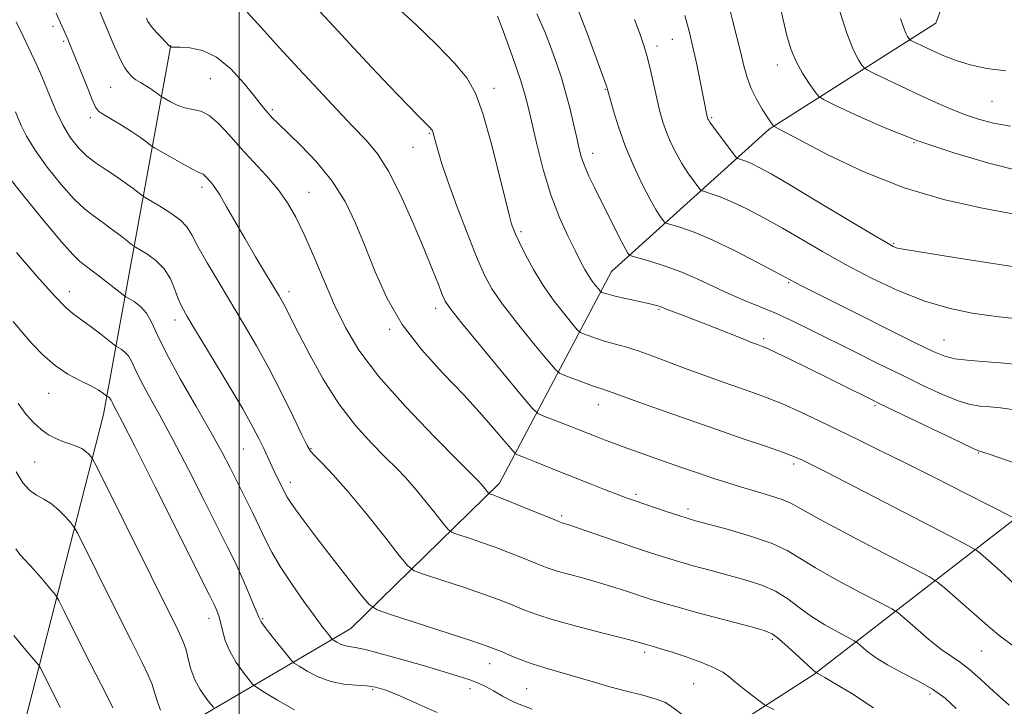
# Model space of a CAD drawing. Extents: x 2174800 to 2177700, y 314800 to 317700.
# Drawn here: x 2176452 to 2176668, y 316695 to 316846 of the extents above; entities that cross this region are included whole.
import ezdxf

# ---------------------------------------------------------------- set-up
doc = ezdxf.new("R2010")
doc.units = 0
doc.header["$MEASUREMENT"] = 0
for name, color, linetype, lineweight in [('32000', 7, 'Continuous', 0), ('DTM HARD BREAKLINE', 7, 'Continuous', 0), ('DTM SPOT ELEVATION', 2, 'Continuous', 13), ('INDEX CONTOUR', 41, 'Continuous', 13), ('INTERMEDIATE CONTOUR', 44, 'Continuous', 0)]:
    doc.layers.add(name, color=color, linetype=linetype, lineweight=lineweight)

msp = doc.modelspace()

# ---------------------------------------------------------------- linework, layer by layer
at = {"layer": '32000', "flags": 128}
msp.add_lwpolyline([(2176500, 315000), (2176500, 317500)], dxfattribs=at)
at = {"layer": 'DTM HARD BREAKLINE', "extrusion": (-0.5449281661633955, 0.2450202161318871, 0.801884273077158), "elevation": -1107523.273999762, "flags": 128}
msp.add_lwpolyline([(-1181377.460429598, 1488280.920537071), (-1181446.618244227, 1488265.974414643), (-1181526.865123416, 1488241.186948444)], dxfattribs=at)
at = {"layer": 'DTM HARD BREAKLINE'}
for points in [[(2176409.08, 316631.23, 1123.87), (2176459.82, 316673.84, 1112), (2176524.56, 316711.76, 1097.06), (2176557.28, 316743.73, 1089.46), (2176582.01, 316790.37, 1078.99), (2176616.73, 316821.67, 1070.19), (2176653.44, 316844.96, 1062.85), (2176670.17, 316890.28, 1055.78), (2176711.57, 316924.9, 1049.85)], [(2176161.18, 316269.46, 1201.49), (2176200.54, 316280.07, 1188.75), (2176243.91, 316294.02, 1181.29), (2176275.27, 316307.98, 1173.88), (2176300.65, 316333.95, 1168.82), (2176328.05, 316383.26, 1161.48), (2176365.46, 316429.23, 1151.74), (2176406.89, 316492.52, 1139.61), (2176449.66, 316558.48, 1126.14), (2176492.4, 316603.77, 1116.67), (2176559.16, 316658.36, 1104), (2176626.57, 316701.62, 1092.13), (2176671.3, 316736.24, 1081.92), (2176717.39, 316790.19, 1070.52), (2176745.48, 316854.84, 1061.32), (2176755.56, 316913.51, 1052.78)]]:
    msp.add_polyline3d(points, dxfattribs=at)
at = {"layer": 'DTM SPOT ELEVATION'}
for p in [(2176458.94, 316844.28, 1092.41), (2176595.34, 316841.44, 1072.84), (2176461.29, 316841.01, 1092.24), (2176592.02, 316839.97, 1073.53), (2176618.47, 316835.76, 1068.58), (2176493.62, 316832.76, 1089.06), (2176471.64, 316830.9, 1090.96), (2176556.13, 316830.65, 1081.44), (2176580.65, 316830.4, 1076.09), (2176507.25, 316825.98, 1087.74), (2176665.77, 316827.77, 1064.93), (2176467.17, 316824.18, 1092.4), (2176604.06, 316824.23, 1071.81), (2176541.88, 316820.77, 1084.14), (2176538.26, 316817.64, 1084.89), (2176648.59, 316818.66, 1068), (2176577.8, 316816.36, 1077.4), (2176491.78, 316808.88, 1092.44), (2176515.35, 316807.78, 1089.18), (2176562.01, 316799.09, 1081.73), (2176644.1, 316796.57, 1071.83), (2176621.01, 316787.87, 1076.16), (2176462.53, 316785.92, 1099.37), (2176510.91, 316785.88, 1091.53), (2176543.26, 316782.25, 1086.49), (2176592.47, 316781.99, 1080.15), (2176485.86, 316779.65, 1096.54), (2176533.13, 316777.62, 1088.2), (2176615.48, 316775.59, 1079.67), (2176655.2, 316775.27, 1075.13), (2176457.99, 316763.5, 1102.83), (2176579.1, 316761.07, 1084.67), (2176640.03, 316760.84, 1080.21), (2176500.91, 316751.31, 1096.92), (2176515.81, 316751.38, 1093.88), (2176662.8, 316750.42, 1080.09), (2176454.94, 316748.45, 1104.9), (2176622.06, 316747.98, 1084.35), (2176511.24, 316743.95, 1095.5), (2176587.36, 316741.3, 1087.7), (2176598.79, 316738.11, 1087.57), (2176570.99, 316736.61, 1089.72), (2176493.3, 316713.99, 1102.58), (2176505.13, 316713.95, 1099.84), (2176617.4, 316709.37, 1092.3), (2176663.42, 316706.8, 1086.95), (2176589.28, 316706.54, 1094.35), (2176555.14, 316704.01, 1096.67), (2176529.37, 316698.28, 1100.25), (2176550.82, 316698.53, 1098.57), (2176563.27, 316698.56, 1097), (2176600.08, 316699.66, 1094.89), (2176652.12, 316697.35, 1090.48)]:
    msp.add_point(p, dxfattribs=at)
at = {"layer": 'INDEX CONTOUR', "flags": 128}
for points, elevation in [([(2176657.897, 316694.17), (2176655.433, 316696.4560000001), (2176652.687, 316698.4440000001), (2176649.4291, 316700.2830000001), (2176645.967, 316702.0370000001), (2176642.741, 316703.7459000001), (2176640.12, 316705.415), (2176638.167, 316706.893), (2176636.124, 316708.6250000001), (2176635.416, 316709.0810000001), (2176631.882, 316710.941), (2176628.989, 316712.5600000001), (2176625.998, 316714.4390000001), (2176623.313, 316716.405), (2176620.78, 316718.3), (2176618.1131, 316719.9700000001), (2176615.078, 316721.3100000001), (2176611.666, 316722.4210000001), (2176607.922, 316723.4530000001), (2176603.935, 316724.5210000001), (2176599.966, 316725.6010000001), (2176596.317, 316726.6340000001), (2176593.153, 316727.594), (2176590.088, 316728.5941), (2176586.596, 316729.7830000001), (2176574.517, 316733.9321000001), (2176572.352, 316734.6540000001), (2176571.303, 316734.986), (2176570.87, 316735.1120000001), (2176570.552, 316735.219), (2176569.835, 316735.507), (2176561.997, 316738.7340000001), (2176558.964, 316739.963), (2176556.958, 316740.7500000001), (2176555.852, 316741.1601000001), (2176555.051, 316741.4380000001), (2176554.88, 316741.567), (2176553.791, 316742.932), (2176553.304, 316743.5200000001), (2176552.743, 316744.133), (2176551.369, 316745.523), (2176548.277, 316748.6190000001), (2176542.968, 316753.9760000001), (2176536.578, 316760.6520000001), (2176530.65, 316767.3280000001), (2176526.354, 316773.012), (2176523.365, 316778.0121000001), (2176520.986, 316782.964), (2176518.659, 316788.3010000001), (2176516.38, 316793.653), (2176514.291, 316798.4490000001), (2176512.454, 316802.2880000001), (2176510.6411, 316805.4430000001), (2176508.55, 316808.3540000001), (2176505.978, 316811.3700000001), (2176500.296, 316817.534), (2176497.731, 316820.425), (2176495.442, 316822.8960000001), (2176493.383, 316824.675), (2176491.503, 316825.6120000001), (2176489.7389, 316826.0290000001), (2176488.024, 316826.3699), (2176486.333, 316826.9641), (2176484.824, 316827.6930000001), (2176483.07, 316828.682), (2176482.759, 316828.8790000001), (2176482.053, 316829.4191000001), (2176481.3839, 316829.9060000001), (2176480.481, 316830.513), (2176478.221, 316831.9130000001), (2176477.236, 316832.5530000001), (2176476.562, 316833.0680000001), (2176476.111, 316833.5020000001), (2176475.739, 316833.9180000001), (2176475.317, 316834.4130000001), (2176474.779, 316835.1881), (2176474.0729, 316836.4730000001), (2176473.186, 316838.3800000001), (2176472.2499, 316840.5410000001), (2176470.161, 316845.4450000001), (2176469.106, 316847.9550000001)], 1090), ([(2176670.3501, 316802.9990000001), (2176663.654, 316804.2549000001), (2176655.394, 316806.084), (2176646.404, 316808.7370000001), (2176637.529, 316812.2810000001), (2176629.649, 316816.0440000001), (2176623.65, 316819.1720000001), (2176620.132, 316821.0290000001), (2176617.7651, 316822.2370000001), (2176617.655, 316822.3200000001), (2176617.556, 316822.4500000001), (2176616.979, 316823.2970000001), (2176616.259, 316824.383), (2176615.156, 316826.094), (2176613.879, 316828.258), (2176612.706, 316830.6250000001), (2176611.834, 316833.023), (2176611.145, 316835.5800000001), (2176610.443, 316838.496), (2176609.58, 316841.9010000001), (2176608.6151, 316845.6300000001), (2176607.658, 316849.4459)], 1070), ([(2176678.634, 316745.4730000001), (2176665.382, 316750.0600000001), (2176663.754, 316750.6090000001), (2176663.087, 316750.8180000001), (2176662.907, 316750.856), (2176662.684, 316750.9280000001), (2176661.6631, 316751.388), (2176659.032, 316752.6300000001), (2176641.083, 316761.2450000001), (2176639.364, 316762.0870000001), (2176632.998, 316765.2880000001), (2176629.486, 316767.0320000001), (2176625.4241, 316769.0250000001), (2176621.4139, 316770.974), (2176618.174, 316772.5290000001), (2176616.214, 316773.441), (2176615.226, 316773.8670000001), (2176614.116, 316774.2669), (2176613.065, 316774.665), (2176611.127, 316775.4240000001), (2176604.422, 316778.0780000001), (2176600.877, 316779.4670000001), (2176598.015, 316780.5640000001), (2176594.445, 316781.9040000001), (2176592.667, 316782.606), (2176592.164, 316782.7650000001), (2176591.293, 316782.991), (2176589.8, 316783.3400000001), (2176585.035, 316784.4060000001), (2176582.785, 316784.931), (2176581.2639, 316785.3250000001), (2176580.387, 316785.5900000001), (2176579.9361, 316785.7520000001), (2176579.699, 316785.8570000001), (2176579.496, 316786.0351000001), (2176579.152, 316786.4380000001), (2176578.5439, 316787.1800000001), (2176577.752, 316788.2070000001), (2176576.905, 316789.427), (2176576.082, 316790.807), (2176575.154, 316792.5540000001), (2176573.944, 316794.9340000001), (2176572.337, 316798.164), (2176570.491, 316802.258), (2176568.628, 316807.1830000001), (2176566.943, 316812.7759000001), (2176565.519, 316818.361), (2176563.614, 316826.5850000001), (2176562.886, 316829.3890000001), (2176561.922, 316832.5110000001), (2176560.533, 316836.5860000001), (2176558.99, 316840.9170000001), (2176557.677, 316844.4750000001), (2176556.875, 316846.5050000001)], 1080), ([(2176543.583, 316693.28), (2176538.964, 316695.3450000001), (2176534.868, 316697.1520000001), (2176532.023, 316698.3050000001), (2176530.003, 316698.8970000001), (2176528.1, 316699.1450000001), (2176525.756, 316699.2690000001), (2176523.0411, 316699.5020000001), (2176520.178, 316700.0780000001), (2176517.401, 316701.1310000001), (2176514.979, 316702.382), (2176513.194, 316703.4500000001), (2176512.182, 316704.1030000001), (2176511.511, 316704.7170000001), (2176510.606, 316705.8190000001), (2176507.273, 316710.0129000001), (2176505.732, 316711.99), (2176504.83, 316713.2390000001), (2176504.293, 316714.2371), (2176502.692, 316718.089), (2176501.419, 316721.0800000001), (2176500.093, 316724.0970000001), (2176498.834, 316726.811), (2176497.352, 316729.8389000001), (2176492.296, 316739.9290000001), (2176488.835, 316746.7420000001), (2176485.38, 316753.3740000001), (2176482.364, 316758.9240000001), (2176479.926, 316763.2980000001), (2176478.128, 316766.605), (2176476.974, 316768.974), (2176476.222, 316770.616), (2176475.569, 316771.763), (2176474.793, 316772.611), (2176473.993, 316773.2180000001), (2176472.939, 316773.856), (2176472.424, 316774.2321000001), (2176469.48, 316776.5260000001), (2176467.186, 316778.2870000001), (2176465.056, 316779.8620000001), (2176463.437, 316781.0060000001), (2176461.769, 316782.4040000001), (2176459.264, 316784.9730000001), (2176455.428, 316789.284), (2176450.955, 316794.5110000001)], 1100), ([(2176460.573, 316694.3960000001), (2176458.895, 316697.6680000001), (2176456.12, 316703.1880000001), (2176455.749, 316703.7750000001), (2176455.207, 316704.427), (2176453.015, 316706.991), (2176451.655, 316708.6040000001), (2176450.318, 316710.2431000001)], 1110)]:
    msp.add_lwpolyline(points, dxfattribs=dict(at, elevation=elevation))
at = {"layer": 'INTERMEDIATE CONTOUR', "flags": 128}
for points, elevation in [([(2176671.796, 316812.528), (2176665.064, 316814.187), (2176657.347, 316816.4300000001), (2176649.411, 316819.1170000001), (2176641.993, 316822.0540000001), (2176635.715, 316824.8240000001), (2176631.167, 316826.959), (2176628.68, 316828.1769000001), (2176627.532, 316828.9559000001), (2176626.737, 316829.964), (2176625.535, 316831.7030000001), (2176624.052, 316834.0040000001), (2176622.638, 316836.534), (2176621.548, 316839.0920000001), (2176620.6671, 316842.0000000001), (2176619.781, 316845.713), (2176618.7289, 316850.4830000001)], 1068), ([(2176670.316, 316736.295), (2176660.198, 316741.4130000001), (2176653.404, 316744.834), (2176646.679, 316748.202), (2176641.071, 316750.981), (2176636.37, 316753.284), (2176627.731, 316757.4739), (2176623.512, 316759.4680000001), (2176619.64, 316761.1990000001), (2176616.261, 316762.5600000001), (2176613.134, 316763.6930000001), (2176609.919, 316764.802), (2176606.3609, 316766.0460000001), (2176602.538, 316767.42), (2176598.61, 316768.876), (2176591.091, 316771.7370000001), (2176587.831, 316772.8960000001), (2176585.074, 316773.746), (2176580.628, 316774.9600000001), (2176578.6939, 316775.5710000001), (2176577.037, 316776.155), (2176575.828, 316776.6080000001), (2176575.123, 316776.92), (2176574.518, 316777.4499000001), (2176573.493, 316778.653), (2176571.688, 316780.8510000001), (2176569.365, 316783.834), (2176566.947, 316787.257), (2176564.794, 316790.7770000001), (2176563.026, 316794.0470000001), (2176561.704, 316796.7210000001), (2176560.8541, 316798.552), (2176560.367, 316799.692), (2176560.104, 316800.3919), (2176559.903, 316801.034), (2176559.521, 316802.523), (2176557.266, 316811.7120000001), (2176555.475, 316818.6930000001), (2176553.669, 316825.083), (2176552.037, 316829.6120000001), (2176550.145, 316832.9440000001), (2176547.405, 316836.2270000001), (2176543.4669, 316840.2870000001), (2176538.943, 316844.653), (2176534.683, 316848.5329)], 1082), ([(2176672.158, 316769.8010000001), (2176667.6811, 316770.2260000001), (2176663.6869, 316770.5380000001), (2176660.309, 316770.812), (2176657.593, 316771.1450000001), (2176655.399, 316771.6790000001), (2176652.848, 316772.7330000001), (2176648.877, 316774.67), (2176629.958, 316784.1070000001), (2176623.656, 316787.2810000001), (2176622.445, 316787.9089), (2176618.004, 316790.3030000001), (2176613.992, 316792.4331000001), (2176609.048, 316794.9720000001), (2176604.169, 316797.312), (2176600.18, 316798.9760000001), (2176597.223, 316800.0100000001), (2176594.224, 316800.9040000001), (2176593.732, 316801.1610000001), (2176593.371, 316801.5820000001), (2176592.78, 316802.3950000001), (2176591.84, 316803.8500000001), (2176590.492, 316806.2030000001), (2176588.735, 316809.5920000001), (2176586.7999, 316813.6800000001), (2176584.974, 316818.0110000001), (2176583.495, 316822.1450000001), (2176582.398, 316825.7120000001), (2176581.666, 316828.3580000001), (2176581.257, 316829.8821), (2176581.025, 316830.6940000001), (2176580.797, 316831.3580000001), (2176579.679, 316834.3730000001), (2176576.689, 316842.5580000001), (2176574.565, 316848.0430000001)], 1076), ([(2176639.693, 316694.289), (2176634.9, 316697.4620000001), (2176631.182, 316699.704), (2176628.995, 316700.9700000001), (2176627.415, 316701.844), (2176627.11, 316702.0750000001), (2176627.032, 316702.116), (2176626.842, 316702.2390000001), (2176626.297, 316702.6850000001), (2176625.116, 316703.7440000001), (2176620.871, 316707.6680000001), (2176618.836, 316709.4830000001), (2176617.36, 316710.5870000001), (2176615.618, 316711.3140000001), (2176612.505, 316712.1800000001), (2176601.291, 316715.1780000001), (2176595.854, 316716.6580000001), (2176592.194, 316717.6950000001), (2176589.819, 316718.427), (2176585.487, 316719.8970000001), (2176582.697, 316720.8150000001), (2176579.527, 316721.7880000001), (2176576.103, 316722.751), (2176572.79, 316723.6470000001), (2176570.013, 316724.415), (2176568.032, 316725.034), (2176566.451, 316725.626), (2176562.376, 316727.3140000001), (2176559.5291, 316728.454), (2176556.373, 316729.6520000001), (2176553.15, 316730.7940000001), (2176550.236, 316731.7760000001), (2176548.0419, 316732.4940000001), (2176546.795, 316732.9480000001), (2176545.991, 316733.557), (2176544.94, 316734.8410000001), (2176543.144, 316737.1300000001), (2176540.871, 316739.9770000001), (2176538.578, 316742.7440000001), (2176536.578, 316744.985), (2176534.596, 316747.0290000001), (2176532.209, 316749.3990000001), (2176529.127, 316752.5260000001), (2176525.577, 316756.4770000001), (2176521.918, 316761.2280000001), (2176518.4849, 316766.6220000001), (2176515.507, 316771.9760000001), (2176513.19, 316776.4750000001), (2176510.722, 316781.4060000001), (2176510.1, 316782.6230000001), (2176509.526, 316783.6659000001), (2176508.756, 316784.9720000001), (2176505.76, 316789.936), (2176503.575, 316793.5930000001), (2176501.273, 316797.5110000001), (2176497.207, 316804.6090000001), (2176495.684, 316807.1940000001), (2176494.601, 316808.8580000001), (2176493.859, 316809.829), (2176492.4401, 316811.4070000001), (2176492.069, 316811.7280000001), (2176491.672, 316811.9299), (2176490.951, 316812.2370000001), (2176489.546, 316812.927), (2176487.282, 316814.16), (2176484.705, 316815.615), (2176481.312, 316817.5640000001), (2176480.699, 316817.9510000001), (2176479.3119, 316819.013), (2176477.997, 316819.9691), (2176476.221, 316821.1631000001), (2176474.045, 316822.5160000001), (2176470.062, 316824.8970000001), (2176468.998, 316825.6229000001), (2176468.3361, 316826.4990000001), (2176467.605, 316828.1520000001), (2176466.472, 316830.959), (2176463.138, 316839.3050000001), (2176462.629, 316840.5410000001), (2176462.2351, 316841.4480000001), (2176460.893, 316844.4260000001), (2176459.692, 316847.1720000001)], 1092), ([(2176669.546, 316694.8680000001), (2176666.156, 316697.9080000001), (2176663.247, 316700.6271), (2176660.84, 316702.7830000001), (2176658.876, 316704.2690000001), (2176656.994, 316705.5190000001), (2176654.754, 316707.1020000001), (2176651.903, 316709.3811000001), (2176648.939, 316711.8950000001), (2176646.545, 316713.9780000001), (2176645.094, 316715.202), (2176643.721, 316716.0870000001), (2176641.249, 316717.3920000001), (2176636.923, 316719.6421000001), (2176631.68, 316722.4350000001), (2176626.881, 316725.133), (2176623.465, 316727.2540000001), (2176620.689, 316728.932), (2176617.39, 316730.4570000001), (2176612.797, 316732.0330000001), (2176607.714, 316733.528), (2176600.511, 316735.491), (2176598.641, 316736.0240000001), (2176596.779, 316736.61), (2176594.24, 316737.4480000001), (2176586.96, 316739.9080000001), (2176585.391, 316740.4670000001), (2176583.486, 316741.181), (2176580.784, 316742.219), (2176577.491, 316743.5040000001), (2176573.978, 316744.8970000001), (2176570.586, 316746.2679000001), (2176565.034, 316748.539), (2176563.2099, 316749.273), (2176561.262, 316750.0310000001), (2176560.823, 316750.2500000001), (2176560.238, 316750.8401), (2176556.736, 316755.0110000001), (2176553.488, 316758.7500000001), (2176549.433, 316763.1759), (2176544.805, 316767.9999000001), (2176540.0991, 316773.16), (2176535.873, 316778.6490000001), (2176532.541, 316784.4180000001), (2176529.93, 316790.2370000001), (2176527.723, 316795.8300000001), (2176525.608, 316800.985), (2176523.291, 316805.7430000001), (2176520.485, 316810.2070000001), (2176517.059, 316814.414), (2176513.507, 316818.1290000001), (2176508.467, 316822.9870000001), (2176507.257, 316824.1900000001), (2176506.476, 316825.0240000001), (2176505.761, 316825.8530000001), (2176504.796, 316827.045), (2176503.276, 316828.9700000001), (2176500.995, 316831.8), (2176498.14, 316834.9220000001), (2176494.999, 316837.5220000001), (2176491.866, 316838.9970000001), (2176489.072, 316839.5750000001), (2176486.953, 316839.691), (2176485.04, 316839.7250000001), (2176484.889, 316839.7670000001), (2176484.581, 316839.9780000001), (2176482.913, 316841.7430000001), (2176481.797, 316842.9510000001), (2176480.81, 316844.0690000001), (2176480.188, 316844.8630000001), (2176479.873, 316845.3620000001), (2176479.531, 316846.1310000001)], 1088), ([(2176670.741, 316707.7079), (2176667.577, 316710.1000000001), (2176665.485, 316711.8180000001), (2176655.339, 316720.731), (2176653.805, 316722.007), (2176651.995, 316723.121), (2176648.357, 316725.0290000001), (2176641.963, 316728.344), (2176634.372, 316732.3100000001), (2176627.7639, 316735.827), (2176621.464, 316739.3310000001), (2176619.587, 316740.1560000001), (2176617.013, 316741.0060000001), (2176613.877, 316741.9280000001), (2176610.624, 316742.8690000001), (2176607.567, 316743.8), (2176604.508, 316744.7940000001), (2176601.116, 316745.9490000001), (2176597.207, 316747.316), (2176584.5619, 316751.7740000001), (2176582.666, 316752.4560000001), (2176580.799, 316753.153), (2176578.973, 316753.855), (2176572.43, 316756.4650000001), (2176566.717, 316758.6620000001), (2176565.706, 316759.1460000001), (2176564.528, 316760.2920000001), (2176562.176, 316763.083), (2176553.165, 316773.9390000001), (2176548.9681, 316779.0410000001), (2176546.515, 316782.1220000001), (2176545.367, 316783.834), (2176544.714, 316785.3), (2176543.858, 316787.4880000001), (2176542.572, 316790.7390000001), (2176540.74, 316795.2380000001), (2176538.324, 316800.959), (2176535.588, 316807.035), (2176532.873, 316812.3890000001), (2176530.4, 316816.273), (2176527.912, 316819.2610000001), (2176525.034, 316822.2579000001), (2176521.494, 316825.969), (2176517.4381, 316830.3040000001), (2176513.1121, 316834.9720000001), (2176508.793, 316839.6610000001), (2176504.865, 316843.9550000001), (2176501.737, 316847.414)], 1086), ([(2176670.967, 316721.3350000001), (2176668.455, 316723.6229000001), (2176666.249, 316725.61), (2176663.163, 316728.334), (2176662.273, 316729.04), (2176660.592, 316730.0000000001), (2176656.682, 316732.0370000001), (2176629.35, 316746.1680000001), (2176626.832, 316747.4550000001), (2176625.391, 316748.1760000001), (2176624.052, 316748.8200000001), (2176622.284, 316749.5780000001), (2176619.668, 316750.5680000001), (2176615.883, 316751.8860000001), (2176610.989, 316753.5460000001), (2176605.145, 316755.5420000001), (2176598.648, 316757.8080000001), (2176592.345, 316760.0411), (2176587.219, 316761.8800000001), (2176581.291, 316764.0379000001), (2176579.6201, 316764.5590000001), (2176578.172, 316765.0550000001), (2176576.035, 316765.8360000001), (2176571.721, 316767.4650000001), (2176570.547, 316767.9820000001), (2176569.54, 316768.865), (2176567.835, 316770.8680000001), (2176564.8671, 316774.4510000001), (2176561.265, 316778.887), (2176557.957, 316783.1490000001), (2176555.6179, 316786.545), (2176553.905, 316789.708), (2176552.225, 316793.6000000001), (2176550.15, 316798.8430000001), (2176547.931, 316804.687), (2176545.9859, 316810.039), (2176544.632, 316814.0430000001), (2176543.794, 316816.795), (2176543.294, 316818.6230000001), (2176542.651, 316821.052), (2176542.537, 316821.355), (2176542.364, 316821.621), (2176542.048, 316821.9660000001), (2176539.244, 316824.7640000001), (2176537.302, 316826.7370000001), (2176534.778, 316829.3400000001), (2176531.686, 316832.579), (2176528.101, 316836.3850000001), (2176524.344, 316840.4120000001), (2176520.791, 316844.2420000001), (2176517.707, 316847.5920000001)], 1084), ([(2176670.193, 316759.947), (2176667.623, 316760.3100000001), (2176665.294, 316760.5410000001), (2176663.186, 316760.7330000001), (2176660.986, 316761.1000000001), (2176658.313, 316761.888), (2176654.869, 316763.2760000001), (2176650.707, 316765.1900000001), (2176645.961, 316767.4920000001), (2176640.806, 316770.0360000001), (2176635.5539, 316772.6500000001), (2176626.081, 316777.3940000001), (2176622.054, 316779.3640000001), (2176618.324, 316781.0799000001), (2176614.754, 316782.5800000001), (2176611.283, 316783.986), (2176607.869, 316785.437), (2176604.464, 316787.0270000001), (2176601.0069, 316788.665), (2176597.432, 316790.2120000001), (2176593.768, 316791.545), (2176590.418, 316792.6019000001), (2176586.493, 316793.7340000001), (2176585.946, 316793.9269000001), (2176585.7719, 316794.0820000001), (2176585.5551, 316794.3940000001), (2176585.097, 316795.175), (2176584.251, 316796.7660000001), (2176582.938, 316799.3630000001), (2176578.24, 316808.8040000001), (2176577.0181, 316811.327), (2176576.07, 316813.4840000001), (2176575.394, 316815.3750000001), (2176574.86, 316817.329), (2176574.306, 316819.731), (2176573.604, 316822.829), (2176572.773, 316826.3300000001), (2176571.87, 316829.8030000001), (2176570.93, 316832.9480000001), (2176569.911, 316835.9790000001), (2176568.75, 316839.2390000001), (2176567.3541, 316842.9710000001), (2176565.497, 316847.0140000001)], 1078), ([(2176677.391, 316779.2600000001), (2176667.387, 316780.3460000001), (2176665.094, 316780.6420000001), (2176661.438, 316781.1900000001), (2176656.573, 316782.1760000001), (2176650.953, 316783.789), (2176645.013, 316786.1310000001), (2176639.089, 316788.9531), (2176633.496, 316791.9170000001), (2176628.466, 316794.7440000001), (2176619.637, 316799.8500000001), (2176615.548, 316802.126), (2176611.769, 316804.116), (2176608.493, 316805.697), (2176605.877, 316806.7880000001), (2176603.938, 316807.4660000001), (2176602.656, 316807.8470000001), (2176601.955, 316808.0740000001), (2176601.518, 316808.3940000001), (2176600.971, 316809.0820000001), (2176600.033, 316810.3410000001), (2176598.802, 316812.0820000001), (2176597.468, 316814.1460000001), (2176596.198, 316816.383), (2176595.057, 316818.691), (2176594.084, 316820.9790000001), (2176593.298, 316823.2060000001), (2176592.634, 316825.5270000001), (2176592.005, 316828.1510000001), (2176590.646, 316834.3740000001), (2176589.933, 316837.339), (2176589.191, 316839.8900000001), (2176588.287, 316842.5020000001), (2176587.061, 316845.8180000001)], 1074), ([(2176673.184, 316791.0200000001), (2176665.525, 316792.1890000001), (2176657.522, 316793.447), (2176647.08, 316795.1080000001), (2176645.345, 316795.4010000001), (2176644.673, 316795.5640000001), (2176644.033, 316795.8410000001), (2176642.5169, 316796.6930000001), (2176639.246, 316798.6350000001), (2176627.2311, 316805.8470000001), (2176621.271, 316809.3960000001), (2176617.105, 316811.8200000001), (2176614.49, 316813.2600000001), (2176612.817, 316814.0820000001), (2176611.574, 316814.6000000001), (2176610.653, 316814.9220000001), (2176610.044, 316815.1030000001), (2176609.686, 316815.2441000001), (2176609.304, 316815.6269), (2176608.57, 316816.5820000001), (2176604.444, 316822.088), (2176603.661, 316823.1740000001), (2176603.314, 316823.7030000001), (2176603.195, 316823.9480000001), (2176603.126, 316824.1440000001), (2176603.064, 316824.3680000001), (2176601.489, 316832.2539000001), (2176600.738, 316835.905), (2176599.905, 316839.7110000001), (2176599.046, 316843.2540000001), (2176598.103, 316846.687)], 1072), ([(2176669.876, 316822.316), (2176666.106, 316822.9990000001), (2176662.809, 316823.8520000001), (2176659.731, 316824.8890000001), (2176656.643, 316826.1190000001), (2176653.403, 316827.5480000001), (2176649.894, 316829.1760000001), (2176639.817, 316833.9500000001), (2176638.296, 316834.6950000001), (2176637.593, 316835.1710000001), (2176637.107, 316835.7880000001), (2176636.345, 316836.9530000001), (2176635.246, 316839.077), (2176633.8621, 316842.567), (2176632.266, 316847.567)], 1066), ([(2176668.804, 316834.486), (2176664.638, 316835.0330000001), (2176661.004, 316835.7940000001), (2176657.865, 316836.758), (2176655.178, 316837.8200000001), (2176652.896, 316838.8529000001), (2176647.911, 316841.2120000001), (2176647.655, 316841.3860000001), (2176647.477, 316841.611), (2176647.199, 316842.0370000001), (2176646.798, 316842.8121), (2176646.292, 316844.0860000001), (2176645.65, 316846.0330000001)], 1064), ([(2176617.718, 316693.958), (2176616.1241, 316694.735), (2176615.616, 316695.0630000001), (2176614.729, 316695.719), (2176613.175, 316696.888), (2176611.254, 316698.3590000001), (2176609.412, 316699.8280000001), (2176607.9351, 316701.0640000001), (2176606.462, 316702.143), (2176604.472, 316703.2170000001), (2176601.633, 316704.3860000001), (2176598.384, 316705.5470000001), (2176595.354, 316706.5430000001), (2176593.045, 316707.257), (2176591.438, 316707.7230000001), (2176589.365, 316708.3090000001), (2176588.593, 316708.5600000001), (2176587.325, 316708.9130000001), (2176584.537, 316709.6440000001), (2176579.8531, 316710.849), (2176574.277, 316712.307), (2176569.155, 316713.7180000001), (2176565.511, 316714.849), (2176563.066, 316715.7450000001), (2176559.38, 316717.28), (2176557.06, 316718.1740000001), (2176553.782, 316719.3400000001), (2176549.342, 316720.838), (2176544.619, 316722.3920000001), (2176540.767, 316723.6470000001), (2176538.54, 316724.459), (2176537.103, 316725.5470000001), (2176535.224, 316727.8430000001), (2176532.019, 316731.9280000001), (2176527.989, 316736.9839000001), (2176523.983, 316741.8410000001), (2176520.7041, 316745.5590000001), (2176518.264, 316748.1270000001), (2176516.63, 316749.7650000001), (2176515.678, 316750.8090000001), (2176514.921, 316752.05), (2176513.781, 316754.3960000001), (2176511.837, 316758.4560000001), (2176509.295, 316763.6391), (2176506.515, 316769.056), (2176503.786, 316774.0170000001), (2176501.094, 316778.6230000001), (2176495.536, 316787.829), (2176492.926, 316792.2250000001), (2176490.861, 316795.8570000001), (2176489.526, 316798.3890000001), (2176488.464, 316800.1500000001), (2176487.059, 316801.637), (2176484.909, 316803.2170000001), (2176482.478, 316804.741), (2176479.274, 316806.606), (2176478.605, 316807.0420000001), (2176476.603, 316808.5870000001), (2176474.87, 316809.882), (2176472.84, 316811.3050000001), (2176470.676, 316812.7150000001), (2176468.5021, 316814.164), (2176466.432, 316815.7490000001), (2176464.551, 316817.5750000001), (2176462.825, 316819.778), (2176461.189, 316822.4980000001), (2176459.61, 316825.7610000001), (2176458.172, 316829.1270000001), (2176456.987, 316832.0420000001), (2176456.117, 316834.1290000001), (2176455.4061, 316835.7320000001), (2176453.667, 316839.481), (2176452.407, 316842.1360000001), (2176450.843, 316845.3230000001)], 1094), ([(2176598.606, 316692.0140000001), (2176594.99, 316694.7880000001), (2176593.691, 316695.5530000001), (2176591.825, 316696.24), (2176588.881, 316697.0700000001), (2176585.268, 316698.0110000001), (2176581.622, 316698.9720000001), (2176578.434, 316699.8770000001), (2176572.898, 316701.5260000001), (2176570.118, 316702.3029000001), (2176567.296, 316703.1030000001), (2176564.512, 316703.9780000001), (2176561.869, 316704.9480000001), (2176559.542, 316705.8990000001), (2176557.724, 316706.6830000001), (2176556.384, 316707.246), (2176554.592, 316707.8940000001), (2176551.191, 316709.0290000001), (2176533.493, 316714.7990000001), (2176530.334, 316715.9060000001), (2176528.613, 316717.0260000001), (2176526.855, 316719.121), (2176520.39, 316727.414), (2176516.949, 316731.8740000001), (2176514.305, 316735.365), (2176512.465, 316737.8690000001), (2176511.271, 316739.5740000001), (2176510.555, 316740.6890000001), (2176510.099, 316741.5200000001), (2176507.634, 316746.5550000001), (2176506.8799, 316748.1490000001), (2176505.316, 316751.513), (2176504.385, 316753.4510000001), (2176502.991, 316756.1080000001), (2176500.741, 316760.083), (2176497.45, 316765.6420000001), (2176493.775, 316771.74), (2176490.583, 316776.9990000001), (2176488.517, 316780.427), (2176487.334, 316782.5600000001), (2176486.568, 316784.3180000001), (2176485.804, 316786.415), (2176484.819, 316788.7340000001), (2176483.439, 316790.9530000001), (2176481.6, 316792.7999), (2176479.658, 316794.2060000001), (2176477.1569, 316795.6940000001), (2176476.501, 316796.1390000001), (2176473.903, 316798.1570000001), (2176471.809, 316799.757), (2176469.6799, 316801.3190000001), (2176467.794, 316802.6390000001), (2176465.906, 316804.115), (2176463.639, 316806.2921000001), (2176460.773, 316809.5150000001), (2176457.715, 316813.3180000001), (2176455.031, 316817.03), (2176453.151, 316820.1029000001), (2176451.966, 316822.4770000001), (2176450.698, 316825.4920000001)], 1096), ([(2176564.536, 316693.9970000001), (2176560.687, 316695.5160000001), (2176557.947, 316696.903), (2176555.972, 316698.066), (2176554.403, 316698.9550000001), (2176552.82, 316699.697), (2176550.785, 316700.4600000001), (2176547.962, 316701.3810000001), (2176544.41, 316702.463), (2176540.287, 316703.6760000001), (2176535.821, 316704.964), (2176531.527, 316706.16), (2176527.99, 316707.0700000001), (2176525.623, 316707.572), (2176524.159, 316707.816), (2176523.1589, 316708.0250000001), (2176522.271, 316708.3620000001), (2176521.497, 316708.762), (2176520.926, 316709.1030000001), (2176520.601, 316709.3130000001), (2176520.38, 316709.518), (2176520.071, 316709.8951000001), (2176519.483, 316710.6390000001), (2176518.423, 316712.023), (2176516.695, 316714.3410000001), (2176514.229, 316717.7220000001), (2176511.464, 316721.6460000001), (2176508.963, 316725.4240000001), (2176507.134, 316728.5600000001), (2176505.76, 316731.2940000001), (2176504.467, 316734.057), (2176502.967, 316737.1659000001), (2176501.316, 316740.4950000001), (2176498.041, 316746.9990000001), (2176496.189, 316750.523), (2176493.731, 316754.963), (2176490.481, 316760.632), (2176486.9869, 316766.751), (2176483.98, 316772.2650000001), (2176481.984, 316776.3640000001), (2176480.683, 316779.204), (2176479.554, 316781.1880000001), (2176478.211, 316782.655), (2176476.827, 316783.7060000001), (2176475.04, 316784.7810000001), (2176474.397, 316785.2370000001), (2176468.748, 316789.632), (2176464.911, 316792.5640000001), (2176463.31, 316794.066), (2176460.845, 316796.8350000001), (2176456.994, 316801.4560000001), (2176452.605, 316806.8580000001), (2176448.872, 316811.562)], 1098), ([(2176512.172, 316693.8950000001), (2176508.417, 316696.0020000001), (2176505.462, 316697.7960000001), (2176503.8, 316698.8460000001), (2176502.939, 316699.5440000001), (2176502.141, 316700.4890000001), (2176500.859, 316702.1290000001), (2176499.305, 316704.3150000001), (2176497.881, 316706.751), (2176496.894, 316709.16), (2176496.272, 316711.3620000001), (2176495.845, 316713.1990000001), (2176495.4731, 316714.5640000001), (2176495.133, 316715.54), (2176494.827, 316716.262), (2176494.437, 316717.0860000001), (2176493.356, 316719.2619), (2176481.481, 316742.9620000001), (2176477.029, 316751.7851000001), (2176474.248, 316757.2150000001), (2176472.275, 316760.9440000001), (2176471.964, 316761.584), (2176471.761, 316762.028), (2176471.584, 316762.3370000001), (2176471.375, 316762.566), (2176471.159, 316762.73), (2176470.8739, 316762.903), (2176470.735, 316763.0040000001), (2176470.448, 316763.2280000001), (2176469.886, 316763.6470000001), (2176468.888, 316764.2880000001), (2176467.285, 316765.1620000001), (2176464.992, 316766.2930000001), (2176462.257, 316767.7560000001), (2176459.412, 316769.638), (2176456.736, 316771.9670000001), (2176454.301, 316774.5250000001), (2176452.126, 316777.0330000001), (2176450.165, 316779.3520000001)], 1102), ([(2176494.367, 316694.371), (2176493.677, 316695.159), (2176492.649, 316696.4831000001), (2176491.39, 316698.3180000001), (2176490.209, 316700.4990000001), (2176489.343, 316702.8460000001), (2176488.737, 316705.1180000001), (2176488.266, 316707.0590000001), (2176487.713, 316708.7150000001), (2176486.499, 316711.3310000001), (2176468.592, 316747.3510000001), (2176467.673, 316749.1290000001), (2176467.325, 316749.6360000001), (2176466.888, 316750.1200000001), (2176466.214, 316750.736), (2176465.284, 316751.36), (2176464.0929, 316751.9029), (2176462.697, 316752.4060000001), (2176461.168, 316752.9430000001), (2176459.571, 316753.5870000001), (2176457.946, 316754.4240000001), (2176456.328, 316755.5380000001), (2176454.732, 316757.0090000001), (2176453.091, 316758.9020000001), (2176451.32, 316761.2720000001)], 1104), ([(2176482.612, 316693.834), (2176481.949, 316695.6190000001), (2176481.401, 316697.4980000001), (2176480.796, 316699.4290000001), (2176479.93, 316701.5170000001), (2176478.497, 316704.459), (2176476.16, 316709.099), (2176472.798, 316715.8200000001), (2176464.42, 316732.6460000001), (2176463.586, 316734.1420000001), (2176462.905, 316735.0100000001), (2176461.812, 316736.2531000001), (2176460.341, 316737.7690000001), (2176458.6719, 316739.175), (2176456.968, 316740.213), (2176455.315, 316741.111), (2176453.776, 316742.2229000001), (2176452.356, 316743.866), (2176450.817, 316746.2260000001)], 1106), ([(2176472.147, 316694.3190000001), (2176470.494, 316697.588), (2176468.367, 316701.7480000001), (2176465.847, 316706.7441000001), (2176461.383, 316715.702), (2176460.249, 316717.942), (2176459.498, 316719.1560000001), (2176458.485, 316720.3840000001), (2176456.769, 316722.3770000001), (2176454.721, 316724.7290000001), (2176452.918, 316726.7470000001), (2176451.733, 316728.0210000001), (2176450.751, 316729.2830000001)], 1108)]:
    msp.add_lwpolyline(points, dxfattribs=dict(at, elevation=elevation))

doc.saveas('drawing.dxf')
